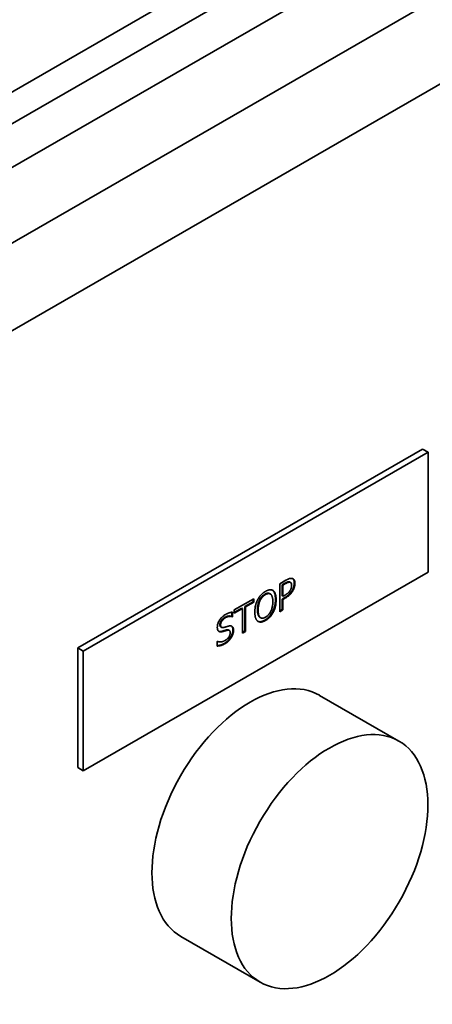
# Paper-space layout 'Sheet_1' of a CAD drawing. Extents: x 12 to 829, y 13 to 581.
# Drawn here: x 576 to 580, y 194 to 204 of the extents above; entities that cross this region are included whole.
import ezdxf

# ---------------------------------------------------------------- set-up
doc = ezdxf.new("R2010")
doc.units = 0
doc.layers.add('Visible Edges(OMA)', color=7, linetype='Continuous', lineweight=35)
doc.layers.add('Visible Tangent Edges(OMA)', color=7, linetype='Continuous', lineweight=35)

psp = doc.layouts.new('Sheet_1')

# ---------------------------------------------------------------- linework, layer by layer
at = {"layer": 'Visible Edges(OMA)'}
for p, q in [((590.341, 210.327), (564.602, 195.505)), ((576.793, 197.215), (580.328, 199.251)), ((576.849, 197.183), (580.385, 199.219)), ((580.328, 199.251), (580.385, 199.219)), ((580.385, 199.219), (580.385, 197.992)), ((580.385, 197.992), (576.849, 195.956)), ((578.863, 197.872), (578.925, 197.908)), ((578.789, 197.806), (578.79, 197.806)), ((578.79, 197.806), (578.797, 197.802)), ((578.863, 197.586), (578.863, 197.872)), ((578.916, 197.878), (578.889, 197.862)), ((578.889, 197.862), (578.889, 197.748)), ((578.889, 197.862), (578.896, 197.858)), ((578.923, 197.874), (578.896, 197.858)), ((578.896, 197.858), (578.896, 197.744)), ((578.966, 197.89), (578.973, 197.886)), ((578.398, 197.605), (578.597, 197.719)), ((578.59, 197.715), (578.59, 197.689)), ((578.597, 197.719), (578.597, 197.685)), ((578.759, 197.772), (578.766, 197.768)), ((578.889, 197.748), (578.896, 197.744)), ((578.917, 197.732), (578.889, 197.716)), ((578.889, 197.716), (578.889, 197.609)), ((578.889, 197.716), (578.896, 197.712)), ((578.896, 197.744), (578.918, 197.757)), ((578.924, 197.728), (578.896, 197.712)), ((578.896, 197.712), (578.896, 197.605)), ((578.474, 197.623), (578.398, 197.579)), ((578.481, 197.618), (578.398, 197.571)), ((578.398, 197.571), (578.398, 197.605)), ((578.474, 197.623), (578.481, 197.618)), ((578.481, 197.366), (578.481, 197.618)), ((578.59, 197.689), (578.507, 197.641)), ((578.507, 197.641), (578.507, 197.389)), ((578.507, 197.641), (578.514, 197.637)), ((578.597, 197.685), (578.514, 197.637)), ((578.514, 197.637), (578.514, 197.385)), ((578.59, 197.689), (578.597, 197.685)), ((578.889, 197.609), (578.863, 197.594)), ((578.896, 197.605), (578.863, 197.586)), ((578.889, 197.609), (578.896, 197.605)), ((578.373, 197.539), (578.371, 197.538)), ((578.371, 197.538), (578.378, 197.534)), ((578.373, 197.58), (578.373, 197.539)), ((578.373, 197.539), (578.38, 197.535)), ((578.38, 197.535), (578.378, 197.534)), ((578.38, 197.581), (578.38, 197.535)), ((578.662, 197.527), (578.669, 197.523)), ((578.26, 197.43), (578.267, 197.426)), ((578.339, 197.399), (578.346, 197.395)), ((578.273, 197.387), (578.28, 197.383)), ((578.507, 197.389), (578.481, 197.374)), ((578.514, 197.385), (578.481, 197.366)), ((578.507, 197.389), (578.514, 197.385)), ((576.793, 197.215), (576.849, 197.183)), ((576.793, 195.989), (576.793, 197.215)), ((578.222, 197.282), (578.224, 197.283)), ((578.222, 197.234), (578.222, 197.282)), ((576.849, 195.956), (576.849, 197.183)), ((579.272, 196.729), (580.085, 196.261)), ((576.793, 195.989), (576.849, 195.956)), ((577.849, 194.26), (578.663, 193.791))]:
    psp.add_line(p, q, dxfattribs=at)
at = {"layer": 'Visible Edges(OMA)', "flags": 128}
for points in [[(578.925, 197.908), (578.929, 197.91), (578.932, 197.912), (578.936, 197.914), (578.939, 197.916), (578.942, 197.917), (578.945, 197.919), (578.949, 197.92), (578.952, 197.921), (578.954, 197.923), (578.957, 197.924), (578.96, 197.925), (578.963, 197.925), (578.965, 197.926), (578.968, 197.927), (578.97, 197.927), (578.972, 197.928), (578.975, 197.928), (578.977, 197.928), (578.979, 197.928), (578.982, 197.928), (578.984, 197.928), (578.986, 197.928), (578.988, 197.928), (578.99, 197.927)], [(578.99, 197.927), (578.992, 197.927), (578.994, 197.926), (578.996, 197.925), (578.998, 197.924), (579, 197.923), (579.002, 197.922), (579.004, 197.921), (579.006, 197.919), (579.007, 197.918), (579.009, 197.916), (579.01, 197.914), (579.012, 197.912), (579.013, 197.91), (579.014, 197.908), (579.015, 197.905), (579.016, 197.903), (579.017, 197.9), (579.017, 197.897), (579.018, 197.894), (579.018, 197.891), (579.019, 197.887), (579.019, 197.884), (579.019, 197.88), (579.019, 197.876)], [(578.996, 197.926), (578.997, 197.925), (578.998, 197.924), (578.999, 197.923), (579, 197.922), (579.001, 197.921), (579.002, 197.919), (579.003, 197.918), (579.004, 197.917), (579.005, 197.915), (579.006, 197.913), (579.007, 197.911), (579.008, 197.909), (579.009, 197.907), (579.009, 197.905), (579.01, 197.903), (579.01, 197.9), (579.011, 197.898), (579.011, 197.896), (579.012, 197.893), (579.012, 197.891), (579.012, 197.888), (579.012, 197.885), (579.012, 197.883), (579.012, 197.88)], [(578.717, 197.794), (578.721, 197.797), (578.726, 197.799), (578.73, 197.801), (578.734, 197.803), (578.737, 197.804), (578.741, 197.806), (578.745, 197.807), (578.749, 197.808), (578.752, 197.809), (578.756, 197.81), (578.759, 197.81), (578.763, 197.81), (578.766, 197.811), (578.769, 197.811), (578.773, 197.81), (578.776, 197.81), (578.779, 197.81), (578.782, 197.809), (578.784, 197.808), (578.787, 197.807), (578.79, 197.806), (578.792, 197.805), (578.795, 197.803), (578.797, 197.802)], [(578.79, 197.806), (578.793, 197.803), (578.796, 197.8), (578.798, 197.797), (578.801, 197.794), (578.803, 197.791), (578.805, 197.787), (578.807, 197.784), (578.809, 197.78), (578.81, 197.777), (578.811, 197.773), (578.813, 197.769), (578.814, 197.765), (578.815, 197.761), (578.816, 197.757), (578.817, 197.753), (578.817, 197.749), (578.818, 197.744), (578.818, 197.74), (578.819, 197.735), (578.819, 197.731), (578.819, 197.726), (578.82, 197.722), (578.82, 197.717), (578.82, 197.712)], [(578.797, 197.802), (578.799, 197.8), (578.802, 197.798), (578.804, 197.795), (578.806, 197.793), (578.808, 197.79), (578.81, 197.788), (578.811, 197.785), (578.813, 197.782), (578.815, 197.778), (578.816, 197.775), (578.818, 197.771), (578.819, 197.767), (578.82, 197.763), (578.821, 197.759), (578.822, 197.755), (578.823, 197.75), (578.824, 197.746), (578.825, 197.741), (578.825, 197.736), (578.826, 197.731), (578.826, 197.725), (578.827, 197.72), (578.827, 197.714), (578.827, 197.708)], [(578.96, 197.893), (578.959, 197.893), (578.958, 197.893), (578.957, 197.893), (578.955, 197.893), (578.954, 197.893), (578.953, 197.893), (578.951, 197.893), (578.95, 197.893), (578.949, 197.892), (578.948, 197.892), (578.946, 197.892), (578.945, 197.891), (578.943, 197.891), (578.942, 197.891), (578.941, 197.89), (578.939, 197.889), (578.937, 197.889), (578.935, 197.888), (578.933, 197.887), (578.93, 197.885), (578.927, 197.884), (578.924, 197.882), (578.92, 197.88), (578.916, 197.878)], [(578.991, 197.804), (578.986, 197.797), (578.982, 197.79), (578.977, 197.784), (578.972, 197.778), (578.968, 197.773), (578.964, 197.769), (578.961, 197.766), (578.959, 197.763), (578.957, 197.761), (578.954, 197.759), (578.952, 197.756), (578.949, 197.754), (578.947, 197.752), (578.944, 197.75), (578.941, 197.748), (578.939, 197.746), (578.936, 197.744), (578.933, 197.742), (578.93, 197.74), (578.928, 197.739), (578.925, 197.737), (578.922, 197.735), (578.919, 197.733), (578.917, 197.732)], [(578.918, 197.757), (578.922, 197.759), (578.925, 197.761), (578.928, 197.763), (578.931, 197.765), (578.934, 197.767), (578.936, 197.768), (578.939, 197.77), (578.942, 197.772), (578.944, 197.774), (578.946, 197.776), (578.949, 197.778), (578.951, 197.779), (578.953, 197.781), (578.955, 197.783), (578.957, 197.785), (578.958, 197.787), (578.96, 197.789), (578.962, 197.791), (578.964, 197.793), (578.965, 197.795), (578.967, 197.798), (578.968, 197.8), (578.97, 197.802), (578.971, 197.805)], [(578.967, 197.888), (578.966, 197.889), (578.965, 197.889), (578.963, 197.889), (578.962, 197.889), (578.96, 197.889), (578.959, 197.889), (578.957, 197.888), (578.956, 197.888), (578.954, 197.888), (578.952, 197.887), (578.951, 197.887), (578.949, 197.886), (578.947, 197.886), (578.945, 197.885), (578.943, 197.884), (578.941, 197.883), (578.939, 197.883), (578.937, 197.882), (578.935, 197.88), (578.933, 197.879), (578.93, 197.878), (578.928, 197.877), (578.926, 197.875), (578.923, 197.874)], [(578.998, 197.8), (578.996, 197.796), (578.993, 197.793), (578.991, 197.789), (578.989, 197.786), (578.986, 197.782), (578.984, 197.779), (578.981, 197.776), (578.979, 197.773), (578.976, 197.77), (578.973, 197.766), (578.97, 197.763), (578.968, 197.761), (578.965, 197.758), (578.961, 197.755), (578.958, 197.752), (578.955, 197.749), (578.951, 197.746), (578.948, 197.744), (578.944, 197.741), (578.94, 197.738), (578.936, 197.736), (578.932, 197.733), (578.928, 197.73), (578.924, 197.728)], [(578.966, 197.89), (578.966, 197.89), (578.966, 197.891), (578.966, 197.891), (578.965, 197.891), (578.965, 197.891), (578.965, 197.891), (578.965, 197.891), (578.964, 197.891), (578.964, 197.891), (578.964, 197.891), (578.964, 197.892), (578.963, 197.892), (578.963, 197.892), (578.963, 197.892), (578.963, 197.892), (578.962, 197.892), (578.962, 197.892), (578.962, 197.892), (578.961, 197.892), (578.961, 197.892), (578.961, 197.892), (578.961, 197.892), (578.96, 197.892), (578.96, 197.893)], [(578.985, 197.855), (578.985, 197.858), (578.985, 197.86), (578.985, 197.862), (578.985, 197.864), (578.984, 197.866), (578.984, 197.868), (578.984, 197.87), (578.983, 197.872), (578.983, 197.874), (578.982, 197.875), (578.981, 197.877), (578.981, 197.878), (578.98, 197.88), (578.979, 197.881), (578.978, 197.882), (578.977, 197.883), (578.976, 197.884), (578.975, 197.885), (578.974, 197.886), (578.973, 197.887), (578.971, 197.887), (578.97, 197.888), (578.969, 197.888), (578.967, 197.888)], [(578.971, 197.805), (578.972, 197.807), (578.973, 197.809), (578.974, 197.811), (578.976, 197.813), (578.976, 197.815), (578.977, 197.817), (578.978, 197.819), (578.979, 197.821), (578.98, 197.823), (578.981, 197.825), (578.981, 197.827), (578.982, 197.829), (578.982, 197.831), (578.983, 197.834), (578.983, 197.836), (578.984, 197.838), (578.984, 197.84), (578.984, 197.842), (578.984, 197.844), (578.985, 197.846), (578.985, 197.848), (578.985, 197.851), (578.985, 197.853), (578.985, 197.855)], [(579.012, 197.88), (579.012, 197.876), (579.012, 197.871), (579.012, 197.867), (579.011, 197.862), (579.01, 197.857), (579.009, 197.853), (579.008, 197.849), (579.008, 197.845), (579.007, 197.842), (579.006, 197.839), (579.005, 197.836), (579.004, 197.833), (579.003, 197.831), (579.002, 197.828), (579.001, 197.826), (579, 197.824), (578.999, 197.821), (578.998, 197.819), (578.997, 197.816), (578.996, 197.814), (578.995, 197.811), (578.993, 197.809), (578.992, 197.806), (578.991, 197.804)], [(579.019, 197.876), (579.019, 197.873), (579.019, 197.87), (579.019, 197.867), (579.019, 197.864), (579.018, 197.86), (579.018, 197.857), (579.017, 197.854), (579.017, 197.851), (579.016, 197.847), (579.015, 197.844), (579.015, 197.841), (579.014, 197.838), (579.013, 197.834), (579.012, 197.831), (579.01, 197.828), (579.009, 197.824), (579.008, 197.821), (579.007, 197.818), (579.005, 197.815), (579.004, 197.812), (579.003, 197.809), (579.001, 197.806), (578.999, 197.803), (578.998, 197.8)], [(578.608, 197.582), (578.608, 197.588), (578.608, 197.594), (578.608, 197.6), (578.609, 197.606), (578.609, 197.612), (578.61, 197.617), (578.611, 197.623), (578.611, 197.628), (578.612, 197.634), (578.613, 197.639), (578.614, 197.645), (578.616, 197.65), (578.617, 197.655), (578.618, 197.661), (578.62, 197.666), (578.622, 197.671), (578.623, 197.676), (578.625, 197.681), (578.627, 197.686), (578.629, 197.691), (578.631, 197.696), (578.633, 197.7), (578.635, 197.705), (578.638, 197.71)], [(578.655, 197.704), (578.654, 197.701), (578.652, 197.698), (578.651, 197.694), (578.65, 197.691), (578.648, 197.688), (578.647, 197.684), (578.646, 197.681), (578.645, 197.677), (578.644, 197.674), (578.643, 197.671), (578.642, 197.667), (578.641, 197.664), (578.641, 197.66), (578.64, 197.657), (578.639, 197.653), (578.639, 197.649), (578.638, 197.645), (578.637, 197.641), (578.637, 197.636), (578.636, 197.63), (578.636, 197.625), (578.636, 197.619), (578.635, 197.613), (578.635, 197.606)], [(578.638, 197.71), (578.64, 197.714), (578.643, 197.719), (578.645, 197.723), (578.648, 197.727), (578.651, 197.732), (578.654, 197.736), (578.656, 197.74), (578.659, 197.744), (578.663, 197.748), (578.666, 197.751), (578.669, 197.755), (578.672, 197.759), (578.676, 197.762), (578.679, 197.766), (578.683, 197.769), (578.686, 197.772), (578.69, 197.775), (578.694, 197.778), (578.697, 197.781), (578.701, 197.784), (578.705, 197.787), (578.709, 197.789), (578.713, 197.792), (578.717, 197.794)], [(578.663, 197.7), (578.661, 197.697), (578.659, 197.693), (578.658, 197.69), (578.657, 197.686), (578.655, 197.683), (578.654, 197.679), (578.653, 197.675), (578.652, 197.671), (578.65, 197.667), (578.649, 197.663), (578.648, 197.659), (578.648, 197.655), (578.647, 197.651), (578.646, 197.647), (578.645, 197.642), (578.645, 197.638), (578.644, 197.634), (578.644, 197.629), (578.643, 197.625), (578.643, 197.62), (578.643, 197.616), (578.642, 197.611), (578.642, 197.607), (578.642, 197.602)], [(578.71, 197.766), (578.707, 197.763), (578.703, 197.761), (578.699, 197.758), (578.696, 197.756), (578.692, 197.753), (578.688, 197.75), (578.685, 197.747), (578.682, 197.744), (578.68, 197.741), (578.677, 197.738), (578.675, 197.736), (578.674, 197.734), (578.672, 197.732), (578.67, 197.729), (578.668, 197.727), (578.667, 197.724), (578.665, 197.722), (578.664, 197.72), (578.662, 197.717), (578.661, 197.715), (578.659, 197.712), (578.658, 197.71), (578.657, 197.707), (578.655, 197.704)], [(578.718, 197.762), (578.715, 197.76), (578.712, 197.758), (578.709, 197.756), (578.706, 197.754), (578.703, 197.752), (578.701, 197.75), (578.698, 197.748), (578.696, 197.746), (578.693, 197.744), (578.691, 197.741), (578.688, 197.739), (578.686, 197.736), (578.684, 197.734), (578.682, 197.731), (578.68, 197.729), (578.678, 197.726), (578.676, 197.723), (578.674, 197.72), (578.672, 197.717), (578.67, 197.714), (578.668, 197.71), (578.666, 197.707), (578.664, 197.704), (578.663, 197.7)], [(578.759, 197.772), (578.757, 197.773), (578.756, 197.774), (578.754, 197.774), (578.752, 197.775), (578.751, 197.775), (578.749, 197.776), (578.747, 197.776), (578.745, 197.776), (578.743, 197.776), (578.741, 197.776), (578.739, 197.776), (578.737, 197.776), (578.735, 197.775), (578.732, 197.775), (578.73, 197.774), (578.728, 197.774), (578.726, 197.773), (578.724, 197.772), (578.722, 197.771), (578.719, 197.77), (578.717, 197.769), (578.715, 197.768), (578.713, 197.767), (578.71, 197.766)], [(578.772, 197.763), (578.771, 197.765), (578.769, 197.766), (578.767, 197.767), (578.765, 197.768), (578.763, 197.769), (578.761, 197.77), (578.759, 197.771), (578.757, 197.771), (578.755, 197.772), (578.753, 197.772), (578.751, 197.772), (578.749, 197.772), (578.746, 197.772), (578.744, 197.772), (578.741, 197.771), (578.739, 197.771), (578.736, 197.77), (578.734, 197.769), (578.731, 197.768), (578.729, 197.767), (578.726, 197.766), (578.723, 197.765), (578.72, 197.763), (578.718, 197.762)], [(578.793, 197.689), (578.792, 197.693), (578.792, 197.698), (578.792, 197.702), (578.792, 197.706), (578.792, 197.711), (578.791, 197.715), (578.791, 197.718), (578.79, 197.722), (578.79, 197.726), (578.789, 197.729), (578.788, 197.733), (578.787, 197.736), (578.786, 197.739), (578.785, 197.742), (578.784, 197.745), (578.783, 197.747), (578.782, 197.75), (578.781, 197.752), (578.78, 197.754), (578.778, 197.756), (578.777, 197.758), (578.775, 197.76), (578.774, 197.762), (578.772, 197.763)], [(578.82, 197.712), (578.82, 197.704), (578.819, 197.696), (578.819, 197.689), (578.818, 197.681), (578.817, 197.674), (578.816, 197.668), (578.815, 197.661), (578.814, 197.656), (578.813, 197.65), (578.812, 197.645), (578.811, 197.64), (578.81, 197.635), (578.808, 197.631), (578.807, 197.627), (578.806, 197.623), (578.804, 197.618), (578.803, 197.614), (578.801, 197.61), (578.8, 197.606), (578.798, 197.602), (578.796, 197.598), (578.794, 197.593), (578.792, 197.589), (578.79, 197.585)], [(578.827, 197.708), (578.827, 197.703), (578.827, 197.697), (578.826, 197.691), (578.826, 197.685), (578.825, 197.68), (578.825, 197.674), (578.824, 197.669), (578.823, 197.663), (578.823, 197.657), (578.822, 197.652), (578.82, 197.646), (578.819, 197.641), (578.818, 197.636), (578.816, 197.63), (578.815, 197.625), (578.813, 197.62), (578.812, 197.615), (578.81, 197.61), (578.808, 197.605), (578.806, 197.6), (578.804, 197.595), (578.802, 197.59), (578.799, 197.586), (578.797, 197.581)], [(578.635, 197.606), (578.635, 197.602), (578.635, 197.597), (578.636, 197.592), (578.636, 197.588), (578.636, 197.583), (578.637, 197.579), (578.637, 197.575), (578.638, 197.57), (578.639, 197.566), (578.64, 197.562), (578.641, 197.558), (578.642, 197.554), (578.643, 197.551), (578.645, 197.547), (578.646, 197.544), (578.648, 197.541), (578.65, 197.538), (578.652, 197.536), (578.653, 197.534), (578.655, 197.532), (578.657, 197.531), (578.658, 197.529), (578.66, 197.528), (578.662, 197.527)], [(578.642, 197.602), (578.642, 197.593), (578.643, 197.584), (578.644, 197.576), (578.645, 197.569), (578.646, 197.562), (578.647, 197.555), (578.649, 197.549), (578.651, 197.544), (578.654, 197.539), (578.657, 197.535), (578.659, 197.531), (578.663, 197.528), (578.666, 197.525), (578.67, 197.523), (578.674, 197.521), (578.678, 197.52), (578.682, 197.519), (578.687, 197.519), (578.691, 197.519), (578.696, 197.52), (578.701, 197.522), (578.706, 197.524), (578.712, 197.526), (578.718, 197.529)], [(578.718, 197.529), (578.723, 197.533), (578.729, 197.536), (578.734, 197.54), (578.739, 197.545), (578.744, 197.55), (578.748, 197.554), (578.753, 197.56), (578.757, 197.565), (578.761, 197.571), (578.765, 197.577), (578.769, 197.584), (578.772, 197.591), (578.775, 197.598), (578.778, 197.605), (578.781, 197.612), (578.783, 197.62), (578.786, 197.628), (578.787, 197.636), (578.789, 197.644), (578.79, 197.653), (578.791, 197.661), (578.792, 197.67), (578.792, 197.679), (578.793, 197.689)], [(578.223, 197.427), (578.224, 197.433), (578.224, 197.439), (578.225, 197.445), (578.226, 197.451), (578.227, 197.457), (578.229, 197.463), (578.231, 197.469), (578.234, 197.475), (578.237, 197.481), (578.24, 197.487), (578.243, 197.493), (578.247, 197.499), (578.251, 197.505), (578.255, 197.511), (578.259, 197.517), (578.264, 197.522), (578.269, 197.527), (578.273, 197.532), (578.279, 197.537), (578.284, 197.541), (578.289, 197.545), (578.295, 197.55), (578.301, 197.553), (578.307, 197.557)], [(578.302, 197.529), (578.298, 197.527), (578.295, 197.525), (578.291, 197.523), (578.288, 197.52), (578.284, 197.517), (578.281, 197.514), (578.278, 197.511), (578.274, 197.508), (578.271, 197.504), (578.268, 197.501), (578.266, 197.497), (578.263, 197.494), (578.261, 197.49), (578.259, 197.487), (578.258, 197.484), (578.256, 197.481), (578.255, 197.477), (578.254, 197.474), (578.253, 197.471), (578.252, 197.467), (578.251, 197.464), (578.251, 197.461), (578.251, 197.458), (578.251, 197.455)], [(578.309, 197.525), (578.305, 197.523), (578.301, 197.521), (578.298, 197.518), (578.295, 197.516), (578.291, 197.513), (578.288, 197.51), (578.285, 197.507), (578.282, 197.504), (578.279, 197.501), (578.277, 197.498), (578.274, 197.495), (578.272, 197.492), (578.27, 197.488), (578.267, 197.485), (578.266, 197.481), (578.264, 197.478), (578.262, 197.475), (578.261, 197.471), (578.26, 197.468), (578.259, 197.464), (578.259, 197.461), (578.258, 197.458), (578.258, 197.454), (578.258, 197.451)], [(578.371, 197.538), (578.367, 197.54), (578.364, 197.541), (578.36, 197.542), (578.356, 197.542), (578.353, 197.542), (578.349, 197.543), (578.346, 197.543), (578.343, 197.543), (578.34, 197.542), (578.338, 197.542), (578.335, 197.542), (578.333, 197.541), (578.33, 197.541), (578.328, 197.54), (578.325, 197.54), (578.323, 197.539), (578.32, 197.538), (578.317, 197.537), (578.315, 197.536), (578.312, 197.535), (578.31, 197.534), (578.307, 197.532), (578.304, 197.531), (578.302, 197.529)], [(578.307, 197.557), (578.31, 197.559), (578.313, 197.561), (578.317, 197.563), (578.32, 197.564), (578.324, 197.566), (578.327, 197.567), (578.33, 197.569), (578.333, 197.57), (578.337, 197.572), (578.34, 197.573), (578.343, 197.574), (578.346, 197.575), (578.349, 197.576), (578.352, 197.577), (578.355, 197.577), (578.358, 197.578), (578.361, 197.579), (578.364, 197.579), (578.367, 197.58), (578.369, 197.58), (578.372, 197.58), (578.375, 197.581), (578.378, 197.581), (578.38, 197.581)], [(578.378, 197.534), (578.376, 197.535), (578.374, 197.536), (578.371, 197.536), (578.369, 197.537), (578.367, 197.537), (578.364, 197.538), (578.362, 197.538), (578.359, 197.538), (578.356, 197.539), (578.353, 197.539), (578.351, 197.538), (578.347, 197.538), (578.344, 197.538), (578.341, 197.538), (578.338, 197.537), (578.335, 197.536), (578.332, 197.535), (578.329, 197.534), (578.325, 197.533), (578.322, 197.532), (578.319, 197.53), (578.315, 197.529), (578.312, 197.527), (578.309, 197.525)], [(578.637, 197.489), (578.635, 197.491), (578.633, 197.493), (578.631, 197.495), (578.629, 197.498), (578.627, 197.5), (578.625, 197.503), (578.623, 197.506), (578.621, 197.509), (578.62, 197.513), (578.618, 197.516), (578.617, 197.52), (578.616, 197.524), (578.614, 197.528), (578.613, 197.532), (578.612, 197.536), (578.611, 197.541), (578.611, 197.545), (578.61, 197.55), (578.609, 197.555), (578.609, 197.56), (578.608, 197.565), (578.608, 197.571), (578.608, 197.577), (578.608, 197.582)], [(578.71, 197.5), (578.707, 197.498), (578.704, 197.497), (578.7, 197.495), (578.697, 197.493), (578.694, 197.492), (578.691, 197.491), (578.687, 197.489), (578.684, 197.488), (578.681, 197.487), (578.678, 197.486), (578.675, 197.486), (578.672, 197.485), (578.669, 197.485), (578.666, 197.484), (578.663, 197.484), (578.66, 197.484), (578.657, 197.484), (578.654, 197.484), (578.651, 197.485), (578.649, 197.485), (578.646, 197.486), (578.644, 197.486), (578.641, 197.487), (578.639, 197.488)], [(578.79, 197.585), (578.786, 197.577), (578.781, 197.57), (578.776, 197.563), (578.771, 197.555), (578.767, 197.549), (578.762, 197.544), (578.758, 197.539), (578.755, 197.536), (578.752, 197.533), (578.75, 197.53), (578.747, 197.528), (578.744, 197.525), (578.742, 197.523), (578.739, 197.52), (578.736, 197.518), (578.733, 197.516), (578.73, 197.514), (578.727, 197.511), (578.725, 197.509), (578.722, 197.507), (578.719, 197.506), (578.716, 197.504), (578.713, 197.502), (578.71, 197.5)], [(578.797, 197.581), (578.795, 197.576), (578.792, 197.572), (578.789, 197.567), (578.786, 197.563), (578.784, 197.559), (578.781, 197.554), (578.778, 197.55), (578.775, 197.546), (578.772, 197.542), (578.768, 197.539), (578.765, 197.535), (578.762, 197.531), (578.758, 197.528), (578.755, 197.524), (578.751, 197.521), (578.748, 197.518), (578.744, 197.515), (578.741, 197.512), (578.737, 197.509), (578.733, 197.506), (578.729, 197.504), (578.725, 197.501), (578.721, 197.499), (578.717, 197.496)], [(578.239, 197.385), (578.238, 197.386), (578.237, 197.387), (578.236, 197.388), (578.235, 197.389), (578.234, 197.39), (578.233, 197.391), (578.232, 197.392), (578.231, 197.394), (578.23, 197.395), (578.229, 197.397), (578.228, 197.398), (578.228, 197.4), (578.227, 197.402), (578.226, 197.404), (578.226, 197.406), (578.225, 197.408), (578.225, 197.41), (578.224, 197.412), (578.224, 197.414), (578.224, 197.417), (578.224, 197.419), (578.223, 197.422), (578.223, 197.424), (578.223, 197.427)], [(578.251, 197.455), (578.251, 197.454), (578.251, 197.452), (578.251, 197.451), (578.251, 197.45), (578.251, 197.449), (578.251, 197.448), (578.251, 197.447), (578.251, 197.445), (578.251, 197.444), (578.252, 197.443), (578.252, 197.442), (578.252, 197.441), (578.253, 197.44), (578.253, 197.439), (578.253, 197.438), (578.254, 197.437), (578.254, 197.436), (578.255, 197.436), (578.255, 197.435), (578.256, 197.434), (578.256, 197.433), (578.257, 197.432), (578.259, 197.431), (578.26, 197.43)], [(578.258, 197.451), (578.258, 197.448), (578.258, 197.445), (578.258, 197.443), (578.259, 197.44), (578.259, 197.438), (578.26, 197.436), (578.26, 197.434), (578.261, 197.432), (578.262, 197.431), (578.263, 197.429), (578.265, 197.428), (578.266, 197.427), (578.267, 197.426), (578.269, 197.425), (578.271, 197.424), (578.272, 197.424), (578.274, 197.424), (578.276, 197.423), (578.278, 197.423), (578.28, 197.423), (578.283, 197.423), (578.285, 197.424), (578.287, 197.424), (578.29, 197.425)], [(578.318, 197.4), (578.316, 197.399), (578.314, 197.399), (578.313, 197.398), (578.311, 197.398), (578.309, 197.397), (578.307, 197.397), (578.305, 197.396), (578.303, 197.396), (578.302, 197.395), (578.3, 197.395), (578.298, 197.394), (578.296, 197.394), (578.294, 197.393), (578.292, 197.393), (578.291, 197.392), (578.289, 197.391), (578.287, 197.391), (578.285, 197.39), (578.283, 197.39), (578.281, 197.389), (578.279, 197.389), (578.277, 197.388), (578.275, 197.388), (578.273, 197.387)], [(578.325, 197.396), (578.323, 197.395), (578.321, 197.395), (578.319, 197.394), (578.318, 197.394), (578.316, 197.393), (578.314, 197.393), (578.312, 197.392), (578.311, 197.392), (578.309, 197.391), (578.307, 197.391), (578.306, 197.39), (578.304, 197.39), (578.302, 197.389), (578.301, 197.389), (578.299, 197.388), (578.297, 197.388), (578.295, 197.387), (578.293, 197.387), (578.291, 197.386), (578.289, 197.386), (578.287, 197.385), (578.285, 197.384), (578.283, 197.384), (578.28, 197.383)], [(578.29, 197.425), (578.292, 197.425), (578.294, 197.426), (578.295, 197.426), (578.297, 197.427), (578.299, 197.428), (578.302, 197.428), (578.304, 197.429), (578.306, 197.429), (578.308, 197.43), (578.311, 197.431), (578.313, 197.431), (578.315, 197.432), (578.318, 197.433), (578.32, 197.434), (578.323, 197.434), (578.325, 197.435), (578.327, 197.436), (578.329, 197.436), (578.331, 197.437), (578.333, 197.437), (578.335, 197.438), (578.337, 197.438), (578.339, 197.439), (578.341, 197.439)], [(578.339, 197.399), (578.338, 197.399), (578.337, 197.4), (578.337, 197.4), (578.336, 197.4), (578.335, 197.4), (578.334, 197.401), (578.334, 197.401), (578.333, 197.401), (578.332, 197.401), (578.331, 197.401), (578.33, 197.401), (578.329, 197.401), (578.328, 197.401), (578.327, 197.401), (578.326, 197.401), (578.326, 197.401), (578.325, 197.401), (578.324, 197.401), (578.323, 197.401), (578.322, 197.401), (578.321, 197.4), (578.32, 197.4), (578.319, 197.4), (578.318, 197.4)], [(578.356, 197.369), (578.355, 197.372), (578.355, 197.375), (578.355, 197.377), (578.355, 197.38), (578.354, 197.382), (578.354, 197.384), (578.353, 197.386), (578.352, 197.388), (578.351, 197.389), (578.35, 197.391), (578.349, 197.392), (578.348, 197.393), (578.347, 197.394), (578.346, 197.395), (578.344, 197.396), (578.342, 197.396), (578.341, 197.397), (578.339, 197.397), (578.337, 197.397), (578.335, 197.397), (578.332, 197.397), (578.33, 197.397), (578.328, 197.396), (578.325, 197.396)], [(578.341, 197.439), (578.345, 197.44), (578.349, 197.44), (578.353, 197.441), (578.356, 197.441), (578.36, 197.441), (578.363, 197.44), (578.366, 197.44), (578.369, 197.439), (578.371, 197.438), (578.374, 197.437), (578.376, 197.435), (578.378, 197.433), (578.38, 197.431), (578.382, 197.429), (578.383, 197.427), (578.385, 197.424), (578.386, 197.421), (578.387, 197.418), (578.388, 197.415), (578.388, 197.411), (578.389, 197.408), (578.389, 197.404), (578.39, 197.4), (578.39, 197.395)], [(578.383, 197.399), (578.383, 197.396), (578.382, 197.392), (578.382, 197.389), (578.382, 197.385), (578.381, 197.381), (578.381, 197.378), (578.38, 197.374), (578.379, 197.371), (578.378, 197.367), (578.377, 197.364), (578.376, 197.361), (578.375, 197.358), (578.374, 197.355), (578.373, 197.353), (578.372, 197.35), (578.371, 197.347), (578.37, 197.344), (578.369, 197.342), (578.368, 197.339), (578.366, 197.336), (578.365, 197.334), (578.363, 197.331), (578.362, 197.328), (578.36, 197.326)], [(578.369, 197.439), (578.371, 197.437), (578.372, 197.436), (578.374, 197.434), (578.375, 197.433), (578.376, 197.431), (578.377, 197.43), (578.377, 197.428), (578.378, 197.427), (578.379, 197.425), (578.379, 197.424), (578.38, 197.422), (578.38, 197.421), (578.381, 197.419), (578.381, 197.417), (578.381, 197.416), (578.382, 197.414), (578.382, 197.412), (578.382, 197.41), (578.382, 197.409), (578.382, 197.407), (578.383, 197.405), (578.383, 197.403), (578.383, 197.401), (578.383, 197.399)], [(578.717, 197.496), (578.713, 197.494), (578.709, 197.492), (578.705, 197.49), (578.701, 197.488), (578.697, 197.486), (578.693, 197.485), (578.69, 197.484), (578.686, 197.483), (578.683, 197.482), (578.679, 197.481), (578.676, 197.48), (578.672, 197.48), (578.669, 197.48), (578.666, 197.48), (578.662, 197.48), (578.659, 197.48), (578.656, 197.481), (578.653, 197.482), (578.651, 197.482), (578.648, 197.483), (578.645, 197.485), (578.643, 197.486), (578.64, 197.487), (578.637, 197.489)], [(578.273, 197.387), (578.27, 197.386), (578.267, 197.385), (578.264, 197.385), (578.261, 197.384), (578.259, 197.384), (578.257, 197.384), (578.255, 197.384), (578.253, 197.384), (578.252, 197.384), (578.25, 197.384), (578.249, 197.384), (578.248, 197.384), (578.247, 197.384), (578.247, 197.384), (578.246, 197.384), (578.245, 197.384), (578.244, 197.384), (578.243, 197.384), (578.242, 197.385), (578.241, 197.385), (578.24, 197.385), (578.239, 197.385), (578.238, 197.386), (578.237, 197.386)], [(578.28, 197.383), (578.278, 197.382), (578.276, 197.382), (578.274, 197.381), (578.272, 197.381), (578.27, 197.381), (578.268, 197.38), (578.266, 197.38), (578.264, 197.38), (578.263, 197.38), (578.261, 197.38), (578.259, 197.38), (578.257, 197.38), (578.256, 197.38), (578.254, 197.38), (578.252, 197.38), (578.251, 197.38), (578.249, 197.381), (578.248, 197.381), (578.246, 197.381), (578.245, 197.382), (578.243, 197.382), (578.242, 197.383), (578.241, 197.384), (578.239, 197.385)], [(578.36, 197.326), (578.356, 197.319), (578.351, 197.312), (578.347, 197.307), (578.344, 197.302), (578.34, 197.298), (578.337, 197.295), (578.334, 197.292), (578.332, 197.29), (578.33, 197.288), (578.328, 197.286), (578.326, 197.284), (578.324, 197.282), (578.322, 197.28), (578.319, 197.278), (578.317, 197.277), (578.315, 197.275), (578.312, 197.273), (578.31, 197.272), (578.308, 197.27), (578.305, 197.268), (578.303, 197.267), (578.301, 197.265), (578.298, 197.264), (578.296, 197.262)], [(578.3, 197.29), (578.305, 197.293), (578.309, 197.295), (578.313, 197.298), (578.317, 197.301), (578.321, 197.304), (578.324, 197.307), (578.328, 197.31), (578.331, 197.313), (578.334, 197.317), (578.337, 197.32), (578.339, 197.323), (578.342, 197.327), (578.344, 197.33), (578.346, 197.334), (578.348, 197.337), (578.349, 197.341), (578.351, 197.344), (578.352, 197.348), (578.353, 197.352), (578.354, 197.355), (578.355, 197.359), (578.355, 197.362), (578.355, 197.366), (578.356, 197.369)], [(578.367, 197.322), (578.365, 197.318), (578.363, 197.315), (578.361, 197.312), (578.359, 197.309), (578.357, 197.306), (578.355, 197.303), (578.352, 197.3), (578.35, 197.298), (578.348, 197.295), (578.345, 197.292), (578.343, 197.289), (578.34, 197.287), (578.338, 197.284), (578.335, 197.282), (578.332, 197.279), (578.33, 197.277), (578.327, 197.274), (578.324, 197.272), (578.32, 197.27), (578.317, 197.267), (578.314, 197.265), (578.31, 197.263), (578.306, 197.261), (578.303, 197.258)], [(578.39, 197.395), (578.39, 197.392), (578.39, 197.39), (578.389, 197.387), (578.389, 197.384), (578.389, 197.381), (578.388, 197.378), (578.388, 197.375), (578.387, 197.371), (578.386, 197.368), (578.386, 197.365), (578.385, 197.362), (578.384, 197.359), (578.383, 197.355), (578.382, 197.352), (578.381, 197.349), (578.379, 197.346), (578.378, 197.343), (578.377, 197.34), (578.375, 197.337), (578.374, 197.333), (578.372, 197.33), (578.371, 197.327), (578.369, 197.324), (578.367, 197.322)], [(578.296, 197.262), (578.287, 197.258), (578.279, 197.254), (578.272, 197.25), (578.266, 197.248), (578.261, 197.246), (578.257, 197.245), (578.254, 197.244), (578.251, 197.243), (578.249, 197.242), (578.247, 197.242), (578.245, 197.242), (578.244, 197.241), (578.242, 197.241), (578.24, 197.241), (578.238, 197.24), (578.236, 197.24), (578.234, 197.24), (578.232, 197.239), (578.231, 197.239), (578.229, 197.239), (578.227, 197.239), (578.225, 197.239), (578.223, 197.238), (578.222, 197.238)], [(578.303, 197.258), (578.298, 197.256), (578.294, 197.254), (578.29, 197.251), (578.286, 197.249), (578.282, 197.247), (578.278, 197.246), (578.274, 197.244), (578.27, 197.243), (578.267, 197.241), (578.264, 197.24), (578.26, 197.239), (578.257, 197.239), (578.254, 197.238), (578.251, 197.237), (578.248, 197.237), (578.245, 197.236), (578.242, 197.236), (578.239, 197.235), (578.236, 197.235), (578.233, 197.235), (578.23, 197.234), (578.227, 197.234), (578.224, 197.234), (578.222, 197.234)], [(578.224, 197.283), (578.227, 197.282), (578.229, 197.281), (578.232, 197.28), (578.235, 197.279), (578.238, 197.278), (578.241, 197.277), (578.244, 197.277), (578.248, 197.277), (578.251, 197.276), (578.254, 197.276), (578.257, 197.277), (578.261, 197.277), (578.264, 197.277), (578.268, 197.278), (578.271, 197.278), (578.274, 197.279), (578.278, 197.28), (578.281, 197.281), (578.284, 197.282), (578.287, 197.284), (578.291, 197.285), (578.294, 197.287), (578.297, 197.288), (578.3, 197.29)]]:
    psp.add_lwpolyline(points, dxfattribs=at)
at = {"layer": 'Visible Edges(OMA)'}
psp.add_ellipse((578.561, 195.495), major_axis=(-0.711, -1.235), ratio=0.578093, start_param=3.141593, end_param=6.283185, dxfattribs=at)
psp.add_ellipse((579.374, 195.026), major_axis=(0.711, 1.235), ratio=0.578093, dxfattribs=at)
at = {"layer": 'Visible Tangent Edges(OMA)'}
for p, q in [((590.228, 211.036), (563.641, 195.725)), ((590.369, 210.791), (563.782, 195.48)), ((591.013, 209.94), (565.274, 195.118)), ((591.402, 209.266), (565.663, 194.444)), ((578.916, 197.878), (578.923, 197.874)), ((578.96, 197.893), (578.967, 197.888)), ((578.991, 197.804), (578.998, 197.8)), ((579.012, 197.88), (579.019, 197.876)), ((578.655, 197.704), (578.663, 197.7)), ((578.71, 197.766), (578.718, 197.762)), ((578.82, 197.712), (578.827, 197.708)), ((578.917, 197.732), (578.924, 197.728)), ((578.635, 197.606), (578.642, 197.602)), ((578.302, 197.529), (578.309, 197.525)), ((578.71, 197.5), (578.717, 197.496)), ((578.79, 197.585), (578.797, 197.581)), ((578.251, 197.455), (578.258, 197.451)), ((578.318, 197.4), (578.325, 197.396)), ((578.383, 197.399), (578.39, 197.395)), ((578.36, 197.326), (578.367, 197.322)), ((578.296, 197.262), (578.303, 197.258))]:
    psp.add_line(p, q, dxfattribs=at)

doc.saveas('drawing.dxf')
